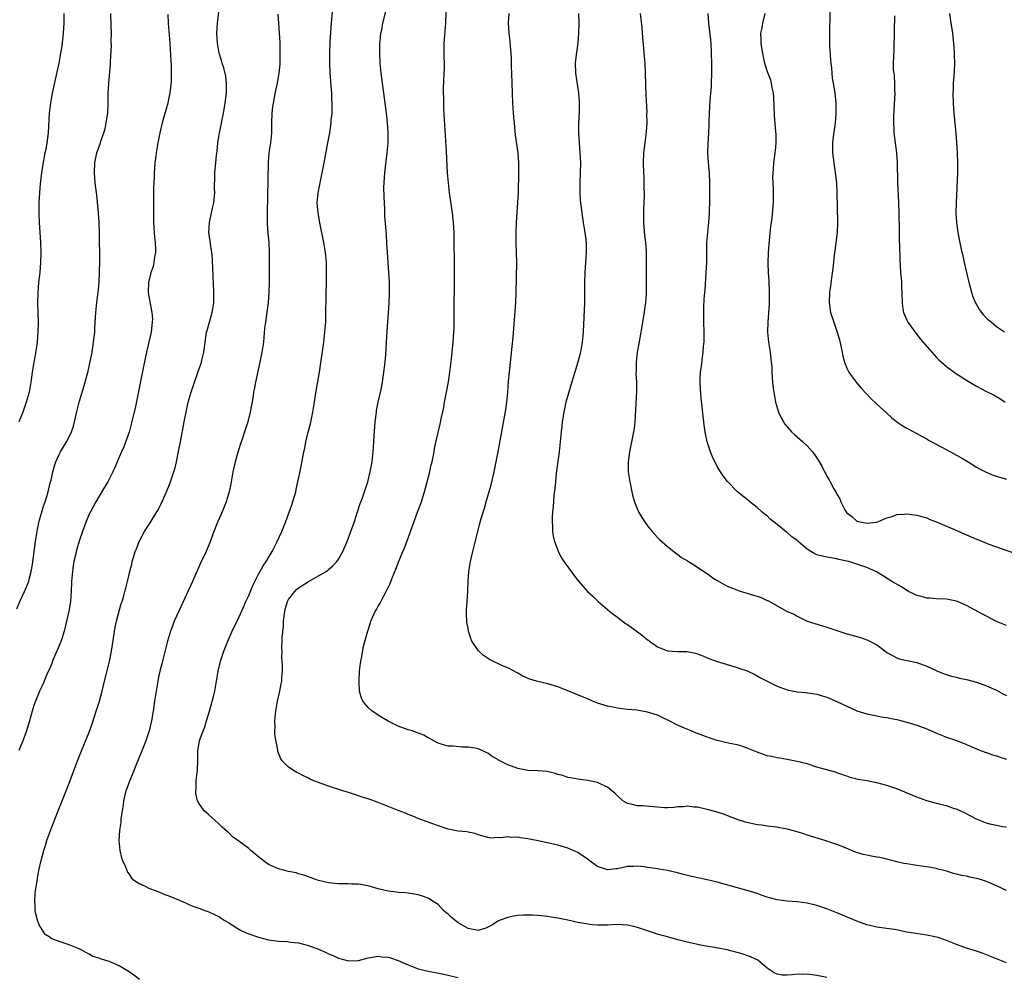
# Model space of a CAD drawing. Units: inches. Extents: x 2631000 to 2634000, y 1494000 to 1497000.
# Drawn here: x 2632877 to 2633075, y 1494544 to 1494736 of the extents above; entities that cross this region are included whole.
import ezdxf

# ---------------------------------------------------------------- set-up
doc = ezdxf.new("R2010")
doc.units = ezdxf.units.IN
doc.header["$MEASUREMENT"] = 0
doc.layers.add('LD26311494_10ft', color=100, linetype='Continuous')

msp = doc.modelspace()

# ---------------------------------------------------------------- linework, layer by layer
at = {"layer": 'LD26311494_10ft'}
for points, elevation in [([(2632901.12, 1494543.12), (2632899.98, 1494543.98), (2632899, 1494544.66), (2632897, 1494545.85), (2632895.46, 1494546.54), (2632895, 1494546.72), (2632893.26, 1494547.26), (2632893, 1494547.39), (2632891.76, 1494547.76), (2632891, 1494548.2), (2632890.47, 1494548.47), (2632889.52, 1494549), (2632889, 1494549.25), (2632887, 1494550.08), (2632885, 1494550.77), (2632883.38, 1494551.38), (2632883, 1494551.66), (2632882.17, 1494552.17), (2632881.62, 1494553), (2632881, 1494554.11), (2632880.64, 1494555), (2632880.3, 1494556.3), (2632880.19, 1494557), (2632880.19, 1494557.81), (2632880.09, 1494559), (2632880.16, 1494560.16), (2632880.26, 1494561), (2632880.37, 1494561.63), (2632880.57, 1494563), (2632880.93, 1494565), (2632881.36, 1494567), (2632881.88, 1494569), (2632882.15, 1494569.84), (2632882.5, 1494571), (2632883.22, 1494573), (2632884.66, 1494576.66), (2632886.42, 1494581), (2632887, 1494582.49), (2632888.67, 1494587), (2632889.46, 1494589), (2632891, 1494592.77), (2632891.6, 1494594.4), (2632892.44, 1494597), (2632893.05, 1494599), (2632893.6, 1494601), (2632894.1, 1494603), (2632895.06, 1494606.94), (2632895.5, 1494609), (2632895.71, 1494610.29), (2632896.2, 1494613.8), (2632896.49, 1494615), (2632897.44, 1494618.56), (2632897.61, 1494619), (2632897.91, 1494619.91), (2632898.19, 1494621), (2632898.33, 1494621.67), (2632898.72, 1494623), (2632899.17, 1494625), (2632899.54, 1494626.46), (2632899.65, 1494627), (2632899.88, 1494627.88), (2632900.24, 1494629), (2632900.47, 1494629.52), (2632901, 1494631), (2632902.07, 1494633), (2632903.21, 1494634.79), (2632904.6, 1494637), (2632904.75, 1494637.25), (2632905.43, 1494638.57), (2632906.51, 1494641), (2632907.23, 1494642.77), (2632908, 1494645), (2632908.23, 1494645.77), (2632908.52, 1494647), (2632908.94, 1494649.06), (2632909.31, 1494651), (2632910.04, 1494655), (2632910.43, 1494657), (2632910.88, 1494659), (2632911.46, 1494661), (2632911.84, 1494662.16), (2632912.88, 1494665.12), (2632913.4, 1494666.6), (2632913.52, 1494667), (2632913.64, 1494667.64), (2632913.98, 1494669), (2632914.11, 1494669.89), (2632914.24, 1494671), (2632914.57, 1494673), (2632914.66, 1494673.34), (2632915.69, 1494677), (2632915.87, 1494678.13), (2632915.99, 1494679), (2632916.02, 1494681), (2632915.93, 1494683), (2632915.91, 1494683.91), (2632915.78, 1494686.22), (2632915.77, 1494687), (2632915.73, 1494687.73), (2632915.58, 1494689), (2632915.31, 1494690.69), (2632915.26, 1494691.26), (2632915.04, 1494693), (2632915.14, 1494695), (2632915.56, 1494697), (2632915.83, 1494698.17), (2632915.98, 1494699), (2632916.19, 1494701), (2632916.17, 1494701.83), (2632916.23, 1494704.23), (2632916.21, 1494705), (2632916.29, 1494705.71), (2632916.38, 1494707), (2632916.52, 1494708.52), (2632916.68, 1494709.32), (2632916.83, 1494711), (2632917.14, 1494713), (2632917.45, 1494714.55), (2632917.71, 1494715.71), (2632917.97, 1494717), (2632918.31, 1494719), (2632918.53, 1494721), (2632918.52, 1494721.48), (2632918.56, 1494723), (2632918.42, 1494724.42), (2632918.05, 1494726.05), (2632917.7, 1494727), (2632917.56, 1494727.56), (2632917.08, 1494729), (2632917, 1494729.41), (2632916.74, 1494731), (2632916.63, 1494733), (2632916.72, 1494735), (2632917.24, 1494739)], 8810), ([(2633075, 1494546.49), (2633071, 1494548.09), (2633070.32, 1494548.32), (2633069, 1494548.81), (2633067, 1494549.44), (2633065, 1494550.14), (2633062.97, 1494550.97), (2633061.48, 1494551.48), (2633061, 1494551.62), (2633059, 1494552.03), (2633058.13, 1494552.13), (2633056.39, 1494552.39), (2633055, 1494552.65), (2633054.7, 1494552.7), (2633052.93, 1494553.07), (2633049, 1494553.64), (2633048.19, 1494553.81), (2633047, 1494554.1), (2633045, 1494554.8), (2633041, 1494556.49), (2633039, 1494557.28), (2633037, 1494557.94), (2633035, 1494558.44), (2633033, 1494558.72), (2633031, 1494558.85), (2633029, 1494559.1), (2633027.49, 1494559.49), (2633027, 1494559.66), (2633025.97, 1494559.97), (2633025, 1494560.36), (2633023, 1494560.95), (2633020.3, 1494561.7), (2633017, 1494562.65), (2633015, 1494563.14), (2633013.44, 1494563.44), (2633011.8, 1494563.8), (2633010.19, 1494564.19), (2633009, 1494564.51), (2633007, 1494564.98), (2633005.26, 1494565.26), (2633005, 1494565.32), (2633003, 1494565.61), (2633002.3, 1494565.7), (2633001, 1494565.83), (2633000.18, 1494565.82), (2632999, 1494565.78), (2632997, 1494565.36), (2632996.69, 1494565.31), (2632995, 1494565.13), (2632993, 1494565.81), (2632991.31, 1494567), (2632991.14, 1494567.14), (2632989, 1494568.61), (2632987, 1494569.5), (2632985, 1494570.07), (2632981.06, 1494570.94), (2632979.3, 1494571.3), (2632979, 1494571.37), (2632977.54, 1494571.54), (2632977, 1494571.67), (2632975.64, 1494571.64), (2632975, 1494571.76), (2632973.56, 1494571.56), (2632973, 1494571.64), (2632971.5, 1494571.5), (2632971, 1494571.6), (2632969, 1494572.13), (2632968.4, 1494572.4), (2632967, 1494572.67), (2632966.75, 1494572.75), (2632965, 1494572.91), (2632963, 1494573.29), (2632962.6, 1494573.4), (2632959.51, 1494574.49), (2632958.78, 1494574.78), (2632957, 1494575.46), (2632955.93, 1494575.93), (2632955, 1494576.24), (2632954.48, 1494576.48), (2632953, 1494577.01), (2632949, 1494578.65), (2632947, 1494579.36), (2632945.74, 1494579.74), (2632945, 1494580), (2632944.23, 1494580.23), (2632943, 1494580.65), (2632941.92, 1494581), (2632939, 1494581.91), (2632937, 1494582.62), (2632936.09, 1494583), (2632935.33, 1494583.33), (2632935, 1494583.51), (2632933.98, 1494583.98), (2632933, 1494584.55), (2632932.68, 1494584.68), (2632932.1, 1494585), (2632931, 1494585.76), (2632929.72, 1494587), (2632929.42, 1494587.42), (2632928.86, 1494588.86), (2632928.84, 1494589), (2632928.83, 1494589.17), (2632928.28, 1494592.28), (2632928.27, 1494593), (2632928.3, 1494593.7), (2632928.23, 1494595), (2632928.35, 1494596.35), (2632928.43, 1494597), (2632928.81, 1494599), (2632929.27, 1494601), (2632929.54, 1494602.46), (2632929.62, 1494603), (2632929.65, 1494603.65), (2632929.76, 1494605), (2632929.79, 1494606.21), (2632929.73, 1494607), (2632929.67, 1494607.67), (2632929.69, 1494609), (2632929.65, 1494609.65), (2632929.73, 1494611), (2632929.72, 1494611.72), (2632929.96, 1494614.04), (2632929.99, 1494615), (2632930.11, 1494616.11), (2632930.22, 1494617), (2632930.38, 1494617.62), (2632930.8, 1494619), (2632931, 1494619.35), (2632932.25, 1494621), (2632932.61, 1494621.39), (2632933, 1494621.7), (2632935, 1494622.98), (2632938.52, 1494625), (2632938.8, 1494625.2), (2632939, 1494625.38), (2632939.9, 1494626.1), (2632940.69, 1494627), (2632941, 1494627.47), (2632941.87, 1494629), (2632942.76, 1494631), (2632943.52, 1494633), (2632944.2, 1494635), (2632944.79, 1494636.79), (2632945.36, 1494638.64), (2632945.81, 1494639.81), (2632946.9, 1494643), (2632947.4, 1494645), (2632947.65, 1494646.35), (2632947.75, 1494647), (2632947.99, 1494649), (2632948.07, 1494649.93), (2632948.13, 1494651), (2632948.17, 1494652.17), (2632948.37, 1494655), (2632948.63, 1494657), (2632948.67, 1494657.33), (2632949, 1494659), (2632949.55, 1494661.55), (2632949.83, 1494663), (2632950.13, 1494665), (2632950.35, 1494667), (2632950.49, 1494668.49), (2632950.67, 1494671), (2632950.78, 1494673.22), (2632950.89, 1494675), (2632951.17, 1494678.83), (2632951.24, 1494681), (2632951.22, 1494683.22), (2632951.13, 1494685), (2632950.82, 1494689), (2632950.74, 1494690.74), (2632950.63, 1494692.63), (2632950.33, 1494696.33), (2632950.3, 1494697), (2632950.29, 1494697.71), (2632950.16, 1494700.16), (2632950.14, 1494702.14), (2632950.15, 1494703), (2632950.3, 1494705), (2632950.81, 1494709), (2632950.97, 1494711), (2632950.99, 1494713), (2632950.87, 1494715), (2632950.66, 1494717), (2632950.41, 1494719), (2632949.56, 1494725), (2632949.36, 1494727), (2632949.29, 1494729), (2632949.34, 1494731), (2632949.39, 1494731.39), (2632949.54, 1494733), (2632949.68, 1494733.68), (2632949.9, 1494735), (2632950.89, 1494739)], 8840), ([(2632876.51, 1494617.49), (2632877.09, 1494619), (2632878.03, 1494621), (2632878.87, 1494623), (2632879, 1494623.48), (2632879.38, 1494625), (2632879.61, 1494626.39), (2632880.22, 1494631), (2632880.61, 1494633.39), (2632881, 1494635.11), (2632881.87, 1494638.13), (2632882.18, 1494639), (2632882.69, 1494640.69), (2632883.2, 1494642.8), (2632883.35, 1494643.35), (2632883.72, 1494645), (2632883.99, 1494646.01), (2632884.32, 1494647), (2632885, 1494648.47), (2632885.26, 1494649), (2632886.46, 1494651), (2632887, 1494652.04), (2632887.46, 1494653), (2632887.85, 1494654.15), (2632888.08, 1494655), (2632888.62, 1494657.38), (2632889.01, 1494658.99), (2632889.93, 1494662.07), (2632890.79, 1494665.21), (2632891.17, 1494666.83), (2632891.58, 1494669), (2632891.9, 1494671), (2632892.03, 1494672.03), (2632892.11, 1494673), (2632892.15, 1494673.85), (2632892.33, 1494677), (2632892.54, 1494679), (2632892.79, 1494681), (2632892.99, 1494683), (2632893.1, 1494685.1), (2632893.13, 1494687.13), (2632893.05, 1494693), (2632893, 1494695), (2632892.87, 1494697), (2632892.52, 1494700.52), (2632892.24, 1494703), (2632892.09, 1494705), (2632892.15, 1494707), (2632892.56, 1494709), (2632893.25, 1494711), (2632893.36, 1494711.36), (2632893.95, 1494713), (2632894.18, 1494713.82), (2632894.44, 1494715), (2632894.72, 1494717), (2632894.81, 1494718.81), (2632894.83, 1494721), (2632894.92, 1494723), (2632895.27, 1494726.73), (2632895.28, 1494727.28), (2632895.46, 1494730.54), (2632895.45, 1494731.45), (2632895.48, 1494733), (2632895.45, 1494734.55), (2632895.33, 1494737)], 8790), ([(2632885.94, 1494737), (2632885.92, 1494735), (2632885.8, 1494733), (2632885.49, 1494730.51), (2632885.25, 1494729), (2632884.9, 1494727), (2632884.35, 1494724.35), (2632883.6, 1494721), (2632883.23, 1494719), (2632883, 1494717), (2632882.76, 1494713), (2632882.51, 1494711), (2632882.29, 1494709.71), (2632882.14, 1494709), (2632881.64, 1494706.36), (2632881.44, 1494705), (2632881.18, 1494702.82), (2632881.02, 1494701), (2632880.94, 1494699), (2632880.91, 1494696.91), (2632880.96, 1494695), (2632881.25, 1494691), (2632881.31, 1494689), (2632881.26, 1494687), (2632881.08, 1494685), (2632880.87, 1494683), (2632880.69, 1494681), (2632880.62, 1494679), (2632880.68, 1494677), (2632880.76, 1494675), (2632880.72, 1494673), (2632880.54, 1494671), (2632880.35, 1494669.65), (2632880.08, 1494668.08), (2632879.79, 1494666.21), (2632879.59, 1494665), (2632879.29, 1494663), (2632878.95, 1494661), (2632878.4, 1494659), (2632878.02, 1494657.98), (2632877.69, 1494657), (2632876.89, 1494655)], 8780), ([(2632906.8, 1494736.8), (2632906.84, 1494735), (2632907.18, 1494731), (2632907.41, 1494727.41), (2632907.42, 1494726.58), (2632907.48, 1494725), (2632907.42, 1494723.42), (2632907.36, 1494722.64), (2632907.17, 1494721), (2632907, 1494720.09), (2632906.76, 1494719), (2632905.66, 1494715), (2632905.18, 1494713), (2632904.79, 1494711), (2632904.45, 1494709), (2632904.37, 1494708.37), (2632904.2, 1494707), (2632904.11, 1494705.89), (2632904.05, 1494705), (2632904.03, 1494704.03), (2632903.96, 1494703), (2632903.92, 1494702.08), (2632903.94, 1494699.94), (2632903.89, 1494697), (2632903.88, 1494695), (2632904.02, 1494693), (2632904.1, 1494692.1), (2632904.24, 1494691), (2632904.3, 1494689.7), (2632904.29, 1494689), (2632904.12, 1494688.12), (2632903.98, 1494687), (2632903.81, 1494686.19), (2632903.39, 1494685), (2632902.89, 1494683), (2632902.86, 1494681), (2632903, 1494680.18), (2632903.19, 1494679.19), (2632903.24, 1494678.76), (2632903.58, 1494677), (2632903.69, 1494675.69), (2632903.67, 1494675), (2632903.59, 1494674.41), (2632903.45, 1494673), (2632903, 1494671), (2632902.51, 1494669), (2632901.87, 1494666.13), (2632900.2, 1494657.8), (2632899.71, 1494655.71), (2632899.46, 1494654.54), (2632899, 1494652.93), (2632897.96, 1494650.04), (2632897.48, 1494649), (2632897, 1494647.91), (2632896.13, 1494645.87), (2632895.72, 1494645), (2632894.72, 1494643), (2632894.11, 1494641.89), (2632893, 1494640.11), (2632892.35, 1494639), (2632891.25, 1494637), (2632891, 1494636.48), (2632890.4, 1494635), (2632889.68, 1494633), (2632889, 1494631.05), (2632888.53, 1494629.47), (2632888.41, 1494629), (2632888.26, 1494628.26), (2632887.96, 1494627), (2632887.81, 1494626.19), (2632887.65, 1494625), (2632887.48, 1494623), (2632887.39, 1494621), (2632887.24, 1494619), (2632886.94, 1494617.06), (2632886.48, 1494615), (2632885.99, 1494613), (2632885.5, 1494611.5), (2632885.27, 1494610.73), (2632884.67, 1494609.33), (2632884.11, 1494608.11), (2632883.64, 1494607), (2632883.49, 1494606.51), (2632882.89, 1494605.11), (2632882.66, 1494604.66), (2632881.97, 1494603), (2632881.71, 1494602.29), (2632881.07, 1494601), (2632880.25, 1494599), (2632879.91, 1494598.09), (2632879.59, 1494597), (2632879.05, 1494595.05), (2632878.54, 1494593.46), (2632878.42, 1494593), (2632878.09, 1494592.09), (2632877.67, 1494591), (2632876.9, 1494589.1)], 8800), ([(2632928.82, 1494736.82), (2632928.99, 1494735), (2632929.13, 1494733), (2632929.22, 1494731.22), (2632929.26, 1494729), (2632929.22, 1494727), (2632929.22, 1494726.78), (2632929.06, 1494725), (2632929, 1494724.61), (2632928.72, 1494723), (2632928.4, 1494721.6), (2632928.13, 1494720.13), (2632927.88, 1494719), (2632927.75, 1494718.25), (2632927.62, 1494717), (2632927.57, 1494715), (2632927.56, 1494713), (2632927.35, 1494711), (2632927.07, 1494709), (2632926.92, 1494707), (2632926.68, 1494697), (2632926.73, 1494694.73), (2632926.85, 1494692.85), (2632927.01, 1494690.99), (2632927.1, 1494689), (2632927.11, 1494686.89), (2632927.09, 1494685), (2632927.1, 1494683), (2632927.06, 1494681), (2632926.9, 1494679), (2632926.58, 1494676.58), (2632926.35, 1494675), (2632926.2, 1494673.8), (2632925.94, 1494671), (2632925.66, 1494669), (2632925.27, 1494667), (2632924.4, 1494663), (2632924.16, 1494661.84), (2632924, 1494661), (2632923.81, 1494659.81), (2632923.31, 1494657), (2632922.8, 1494655), (2632922.39, 1494653.61), (2632922.17, 1494653), (2632921.75, 1494651.75), (2632921.39, 1494650.61), (2632920.89, 1494649.11), (2632920.27, 1494647), (2632919.82, 1494645), (2632919.4, 1494642.6), (2632919.06, 1494641), (2632918.47, 1494639), (2632917.68, 1494637), (2632916.81, 1494635), (2632916, 1494633), (2632915.19, 1494630.81), (2632914.44, 1494629), (2632913.34, 1494626.67), (2632911.71, 1494623), (2632908.96, 1494617.04), (2632908.08, 1494615), (2632907.78, 1494614.22), (2632907.33, 1494613), (2632906.73, 1494611), (2632905.55, 1494606.45), (2632905.19, 1494605), (2632905, 1494604.11), (2632904.76, 1494603), (2632904.41, 1494601), (2632904.1, 1494599), (2632903.83, 1494597), (2632903.51, 1494595), (2632903.02, 1494593), (2632902.34, 1494591), (2632901.55, 1494589), (2632900.24, 1494585.76), (2632899.95, 1494585), (2632899.09, 1494582.91), (2632898.53, 1494581.47), (2632898.38, 1494581), (2632897.88, 1494579), (2632897.8, 1494578.2), (2632897.59, 1494577), (2632897.37, 1494575.37), (2632897.38, 1494574.62), (2632897.12, 1494573), (2632896.98, 1494571), (2632897.16, 1494569), (2632897.51, 1494567.51), (2632897.68, 1494567), (2632898.28, 1494565.72), (2632898.67, 1494564.67), (2632899, 1494564.26), (2632899.47, 1494563.47), (2632900.08, 1494563), (2632901, 1494562.37), (2632902.08, 1494561.92), (2632903, 1494561.42), (2632904.75, 1494560.75), (2632905, 1494560.68), (2632906.21, 1494560.21), (2632907, 1494559.93), (2632909.23, 1494559), (2632910.47, 1494558.47), (2632911, 1494558.2), (2632912.34, 1494557.66), (2632913, 1494557.41), (2632914.23, 1494557), (2632914.79, 1494556.79), (2632915, 1494556.7), (2632916.17, 1494556.17), (2632917, 1494555.74), (2632917.45, 1494555.45), (2632918.1, 1494555), (2632919, 1494554.47), (2632921, 1494553.22), (2632921.37, 1494553), (2632922.5, 1494552.5), (2632923, 1494552.3), (2632925, 1494551.59), (2632927, 1494551.08), (2632929, 1494550.82), (2632930.73, 1494550.73), (2632931.36, 1494550.64), (2632933, 1494550.47), (2632935, 1494549.95), (2632937, 1494549.18), (2632938.52, 1494548.52), (2632939, 1494548.3), (2632939.92, 1494547.92), (2632941, 1494547.39), (2632943, 1494546.85), (2632945, 1494546.94), (2632947, 1494547.44), (2632949, 1494547.81), (2632949.7, 1494547.7), (2632951, 1494547.62), (2632951.44, 1494547.44), (2632953, 1494546.96), (2632955, 1494546.03), (2632957, 1494545.27), (2632959, 1494544.76), (2632960.5, 1494544.5), (2632962.17, 1494544.17), (2632963, 1494544.02), (2632963.81, 1494543.81), (2632965, 1494543.54)], 8820), ([(2633039, 1494543.52), (2633037, 1494543.95), (2633035, 1494544.17), (2633034.14, 1494544.14), (2633033, 1494544.18), (2633032.03, 1494544.03), (2633031, 1494544.02), (2633029.99, 1494543.99), (2633029, 1494544.18), (2633028.43, 1494544.43), (2633027, 1494545.42), (2633025.11, 1494547), (2633023.67, 1494547.67), (2633022.18, 1494548.18), (2633021, 1494548.55), (2633019, 1494549.05), (2633016.47, 1494549.53), (2633013.97, 1494549.97), (2633010.71, 1494550.71), (2633009.11, 1494551.11), (2633007, 1494551.65), (2633005.96, 1494551.96), (2633005, 1494552.23), (2633001, 1494553.56), (2633000.27, 1494553.73), (2632999, 1494554.02), (2632997.89, 1494554.11), (2632997, 1494554.14), (2632995.89, 1494554.11), (2632995, 1494554.02), (2632993, 1494554.02), (2632991.89, 1494554.11), (2632991, 1494554.23), (2632989, 1494554.57), (2632987.03, 1494555), (2632985.34, 1494555.34), (2632985, 1494555.43), (2632983.64, 1494555.64), (2632983, 1494555.75), (2632981, 1494555.95), (2632980.02, 1494556.02), (2632978.04, 1494556.04), (2632977, 1494555.94), (2632975.77, 1494555.77), (2632975, 1494555.59), (2632973.43, 1494555), (2632973.14, 1494554.86), (2632973, 1494554.81), (2632971.91, 1494554.09), (2632971, 1494553.61), (2632970.57, 1494553.43), (2632969, 1494552.94), (2632967, 1494553.34), (2632965, 1494554.52), (2632964.36, 1494555), (2632963.62, 1494555.62), (2632963, 1494556.2), (2632962.54, 1494556.54), (2632962.06, 1494557), (2632961, 1494558.14), (2632959.66, 1494559), (2632959.28, 1494559.28), (2632959, 1494559.45), (2632957.84, 1494559.84), (2632957, 1494560.09), (2632955, 1494560.43), (2632954.48, 1494560.48), (2632953, 1494560.59), (2632952.65, 1494560.65), (2632951, 1494560.84), (2632949, 1494561.33), (2632947, 1494561.9), (2632945, 1494562.26), (2632943.72, 1494562.28), (2632943, 1494562.32), (2632941.7, 1494562.3), (2632941, 1494562.31), (2632939, 1494562.51), (2632937, 1494562.98), (2632935.55, 1494563.55), (2632935, 1494563.71), (2632934.09, 1494564.09), (2632933, 1494564.35), (2632932.52, 1494564.52), (2632931, 1494564.82), (2632929, 1494565.34), (2632927, 1494566.23), (2632926.51, 1494566.51), (2632925.88, 1494567), (2632925, 1494567.72), (2632924.27, 1494568.27), (2632923.43, 1494569), (2632923, 1494569.4), (2632921, 1494570.9), (2632919.78, 1494571.78), (2632919, 1494572.52), (2632918.73, 1494572.73), (2632917.68, 1494573.68), (2632917, 1494574.36), (2632916.27, 1494575), (2632915, 1494576.17), (2632914.54, 1494576.54), (2632914.09, 1494577), (2632913, 1494578.52), (2632912.76, 1494579), (2632912.42, 1494580.42), (2632912.39, 1494581), (2632912.46, 1494581.54), (2632912.5, 1494583), (2632912.67, 1494584.67), (2632912.73, 1494585), (2632912.75, 1494585.25), (2632912.79, 1494587), (2632912.82, 1494589), (2632913.16, 1494591), (2632913.23, 1494591.23), (2632913.86, 1494593), (2632914.19, 1494593.81), (2632914.55, 1494595), (2632915.14, 1494597), (2632915.94, 1494599.94), (2632916.19, 1494601), (2632916.57, 1494603), (2632916.9, 1494605), (2632917.35, 1494607), (2632917.99, 1494609), (2632918.79, 1494611), (2632919.69, 1494613), (2632921, 1494615.78), (2632922.01, 1494617.99), (2632922.45, 1494619), (2632923, 1494620.21), (2632923.81, 1494622.19), (2632925, 1494624.49), (2632925.88, 1494626.12), (2632926.48, 1494627), (2632927.72, 1494629), (2632928.74, 1494631), (2632929.62, 1494633), (2632930.43, 1494635), (2632931.64, 1494638.36), (2632932.43, 1494641), (2632932.52, 1494641.48), (2632932.89, 1494643), (2632933.37, 1494645.37), (2632934.06, 1494649), (2632934.24, 1494649.76), (2632934.48, 1494651), (2632934.96, 1494652.96), (2632935.39, 1494654.61), (2632935.89, 1494657), (2632936.22, 1494659), (2632936.43, 1494660.43), (2632937.19, 1494665), (2632938.05, 1494671), (2632938.3, 1494673), (2632938.34, 1494673.66), (2632938.45, 1494675), (2632938.48, 1494676.48), (2632938.52, 1494680.52), (2632938.6, 1494683), (2632938.63, 1494684.63), (2632938.59, 1494687), (2632938.42, 1494689), (2632938.09, 1494691), (2632937.37, 1494694.63), (2632936.93, 1494697), (2632936.75, 1494699), (2632936.91, 1494701), (2632937.32, 1494703), (2632937.77, 1494705), (2632938.17, 1494707), (2632938.9, 1494711), (2632939.25, 1494713), (2632939.54, 1494715), (2632939.58, 1494715.58), (2632939.72, 1494717), (2632939.76, 1494718.24), (2632939.76, 1494719), (2632939.71, 1494719.71), (2632939.67, 1494721), (2632939.57, 1494722.43), (2632939.47, 1494723.47), (2632939.36, 1494725), (2632939.25, 1494727), (2632939.25, 1494729), (2632939.36, 1494731.36), (2632939.6, 1494735), (2632939.86, 1494738.14)], 8830), ([(2633075, 1494561), (2633073, 1494561.93), (2633071.34, 1494562.66), (2633070.43, 1494563), (2633069.31, 1494563.31), (2633069, 1494563.41), (2633067.66, 1494563.66), (2633067, 1494563.84), (2633065.99, 1494563.99), (2633065, 1494564.27), (2633064.39, 1494564.39), (2633063, 1494564.85), (2633062.44, 1494565), (2633061.27, 1494565.27), (2633061, 1494565.37), (2633059, 1494565.73), (2633057, 1494565.99), (2633055, 1494566.3), (2633054.42, 1494566.42), (2633053, 1494566.75), (2633051, 1494567.28), (2633049.59, 1494567.59), (2633049, 1494567.69), (2633047.9, 1494567.9), (2633047, 1494568.04), (2633046.23, 1494568.23), (2633044.69, 1494568.69), (2633042.35, 1494569.65), (2633041, 1494570.18), (2633038.6, 1494571), (2633035, 1494572.11), (2633034.33, 1494572.33), (2633033, 1494572.72), (2633032.79, 1494572.79), (2633031, 1494573.27), (2633029.57, 1494573.57), (2633029, 1494573.66), (2633027, 1494573.91), (2633025.92, 1494574.08), (2633025, 1494574.19), (2633022.69, 1494574.69), (2633021.16, 1494575.16), (2633018.27, 1494576.27), (2633016.76, 1494576.76), (2633015, 1494577.22), (2633013, 1494577.67), (2633012.27, 1494577.73), (2633011, 1494577.89), (2633010.21, 1494577.79), (2633009, 1494577.75), (2633008.36, 1494577.64), (2633007, 1494577.59), (2633006.4, 1494577.6), (2633002.02, 1494577.98), (2633001, 1494577.96), (2632999.7, 1494578.3), (2632999, 1494578.42), (2632998.08, 1494579), (2632997, 1494579.96), (2632996.48, 1494580.48), (2632995.83, 1494581), (2632995, 1494581.7), (2632993.76, 1494582.24), (2632993, 1494582.63), (2632991, 1494583.08), (2632989, 1494583.32), (2632987.57, 1494583.57), (2632987, 1494583.66), (2632986.03, 1494584.03), (2632985, 1494584.28), (2632984.48, 1494584.48), (2632982.85, 1494584.85), (2632980.98, 1494584.98), (2632979, 1494585.06), (2632977, 1494585.44), (2632975, 1494586.17), (2632973.38, 1494587), (2632973.14, 1494587.13), (2632973, 1494587.24), (2632971.87, 1494587.87), (2632971, 1494588.55), (2632970.67, 1494588.67), (2632970, 1494589), (2632969, 1494589.42), (2632968.46, 1494589.54), (2632967, 1494589.76), (2632965.73, 1494589.73), (2632964.05, 1494589.95), (2632963, 1494589.92), (2632961.64, 1494590.36), (2632961, 1494590.53), (2632959.43, 1494591.43), (2632959, 1494591.61), (2632958.13, 1494592.13), (2632957, 1494592.55), (2632956.69, 1494592.69), (2632955.78, 1494593), (2632955, 1494593.24), (2632953, 1494593.97), (2632951, 1494594.97), (2632949.71, 1494595.71), (2632949, 1494596.19), (2632948.48, 1494596.48), (2632947.77, 1494597), (2632947, 1494597.71), (2632945.89, 1494599), (2632945.6, 1494599.6), (2632945.24, 1494601), (2632945.15, 1494602.85), (2632945.13, 1494603), (2632945.14, 1494603.14), (2632945.24, 1494605), (2632945.42, 1494606.58), (2632945.48, 1494607), (2632945.62, 1494607.62), (2632946.05, 1494609.95), (2632946.93, 1494613.07), (2632947, 1494613.25), (2632947.53, 1494615), (2632948.4, 1494617), (2632948.64, 1494617.36), (2632949, 1494618.01), (2632949.35, 1494618.65), (2632950.1, 1494620.1), (2632950.61, 1494621), (2632951.39, 1494622.61), (2632951.87, 1494623.87), (2632952.54, 1494625.46), (2632953.19, 1494627.19), (2632953.93, 1494629), (2632954.26, 1494629.74), (2632955, 1494631.68), (2632955.49, 1494633), (2632956.17, 1494635), (2632956.92, 1494637.08), (2632957.64, 1494639), (2632957.91, 1494639.91), (2632958.26, 1494641), (2632958.8, 1494643), (2632959.32, 1494645), (2632959.62, 1494646.38), (2632959.78, 1494647), (2632960.01, 1494648.01), (2632960.19, 1494649), (2632960.28, 1494649.72), (2632961, 1494652.87), (2632961.42, 1494654.58), (2632961.6, 1494655.6), (2632962.12, 1494657.88), (2632962.31, 1494659), (2632962.69, 1494661), (2632963.05, 1494663.05), (2632963.34, 1494665), (2632963.68, 1494667.68), (2632964.04, 1494671), (2632964.18, 1494673), (2632964.21, 1494673.79), (2632964.22, 1494675), (2632964.21, 1494679), (2632964.27, 1494681.73), (2632964.3, 1494685), (2632964.19, 1494693), (2632964.09, 1494695), (2632963.86, 1494697), (2632963.29, 1494701), (2632963.05, 1494703), (2632962.89, 1494705), (2632962.71, 1494709.29), (2632962.49, 1494712.49), (2632962.16, 1494717.84), (2632962.13, 1494719), (2632962.14, 1494720.14), (2632962.1, 1494721), (2632962.1, 1494721.9), (2632962.24, 1494725), (2632962.25, 1494725.75), (2632962.25, 1494727), (2632962.2, 1494728.2), (2632962.21, 1494729), (2632962.24, 1494729.76), (2632962.24, 1494731), (2632962.53, 1494735), (2632962.62, 1494737.38)], 8850), ([(2633075, 1494573.66), (2633074.23, 1494573.77), (2633073, 1494574), (2633071.69, 1494574.31), (2633071, 1494574.49), (2633069.68, 1494575), (2633069, 1494575.3), (2633067.89, 1494575.89), (2633066.58, 1494576.58), (2633065, 1494577.28), (2633064.61, 1494577.39), (2633063, 1494577.94), (2633061.75, 1494578.25), (2633061, 1494578.46), (2633059, 1494579), (2633057.53, 1494579.53), (2633057, 1494579.69), (2633053, 1494581.37), (2633051, 1494582.06), (2633049, 1494582.61), (2633047.02, 1494582.98), (2633045.26, 1494583.26), (2633045, 1494583.35), (2633043.65, 1494583.65), (2633043, 1494583.93), (2633042.16, 1494584.16), (2633041, 1494584.61), (2633040.71, 1494584.71), (2633037, 1494585.76), (2633035, 1494586.37), (2633033, 1494586.9), (2633031, 1494587.28), (2633029.52, 1494587.52), (2633029, 1494587.58), (2633027.86, 1494587.86), (2633027, 1494588.03), (2633026.3, 1494588.3), (2633025, 1494588.74), (2633024.33, 1494589), (2633023, 1494589.56), (2633021.92, 1494589.92), (2633021, 1494590.19), (2633019.49, 1494590.51), (2633017, 1494591.11), (2633015.58, 1494591.58), (2633015, 1494591.75), (2633014.1, 1494592.1), (2633013, 1494592.5), (2633012.65, 1494592.65), (2633011.76, 1494593), (2633010.45, 1494593.55), (2633009, 1494594.19), (2633007.34, 1494595), (2633005.79, 1494595.79), (2633005, 1494596.15), (2633004.34, 1494596.34), (2633003, 1494596.79), (2633000.86, 1494597.14), (2632999, 1494597.32), (2632997, 1494597.55), (2632996.33, 1494597.67), (2632995, 1494597.95), (2632993, 1494598.58), (2632991.94, 1494599), (2632991.29, 1494599.29), (2632988.47, 1494600.47), (2632987.24, 1494601), (2632985, 1494601.87), (2632983, 1494602.42), (2632981, 1494602.91), (2632980.76, 1494603), (2632979.4, 1494603.4), (2632977.99, 1494603.99), (2632977, 1494604.61), (2632976.73, 1494604.73), (2632976.25, 1494605), (2632975, 1494605.63), (2632974.02, 1494606.02), (2632971.34, 1494607.34), (2632970.12, 1494608.12), (2632969.09, 1494609.09), (2632967.79, 1494611), (2632967.55, 1494611.55), (2632967.11, 1494613), (2632967, 1494613.63), (2632966.77, 1494614.77), (2632966.66, 1494616.66), (2632966.67, 1494617), (2632966.71, 1494617.29), (2632966.8, 1494619), (2632966.97, 1494621), (2632967.06, 1494623.06), (2632967.18, 1494625), (2632967.42, 1494626.58), (2632967.47, 1494627), (2632967.6, 1494627.6), (2632967.95, 1494629), (2632968.19, 1494629.81), (2632969, 1494633.27), (2632969.38, 1494634.62), (2632969.64, 1494635.64), (2632970.28, 1494637.72), (2632970.63, 1494639), (2632971.61, 1494642.39), (2632972.25, 1494645), (2632972.66, 1494647), (2632973.04, 1494649), (2632974.4, 1494656.4), (2632974.57, 1494657.43), (2632974.8, 1494659), (2632975, 1494661), (2632975.14, 1494663.14), (2632975.29, 1494665), (2632975.86, 1494670.14), (2632976.05, 1494672.05), (2632976.39, 1494676.39), (2632976.56, 1494679), (2632976.64, 1494681), (2632976.76, 1494687), (2632976.74, 1494689), (2632976.66, 1494691), (2632976.64, 1494693), (2632976.74, 1494695), (2632977.02, 1494699.02), (2632977.1, 1494701), (2632977.2, 1494705), (2632977.2, 1494707), (2632977.07, 1494709), (2632976.54, 1494712.54), (2632976.29, 1494715), (2632976.18, 1494716.18), (2632976.01, 1494719), (2632975.91, 1494721), (2632975.8, 1494725), (2632975.75, 1494726.25), (2632975.72, 1494727.72), (2632975.64, 1494729), (2632975.5, 1494730.5), (2632975.43, 1494731.43), (2632975.23, 1494733), (2632975.1, 1494735), (2632975.22, 1494737)], 8860), ([(2632989.17, 1494737), (2632989.23, 1494735), (2632989.19, 1494733), (2632989, 1494731), (2632988.67, 1494728.67), (2632988.52, 1494727), (2632988.58, 1494725), (2632989.14, 1494721), (2632989.28, 1494719.28), (2632989.29, 1494719), (2632989.28, 1494717.28), (2632989.17, 1494714.83), (2632989.17, 1494713), (2632989.28, 1494711), (2632989.44, 1494709), (2632989.53, 1494707), (2632989.49, 1494705), (2632989.41, 1494703), (2632989.42, 1494701), (2632989.52, 1494699.52), (2632989.8, 1494697), (2632989.94, 1494695.94), (2632990.09, 1494695), (2632990.44, 1494693), (2632990.69, 1494691), (2632990.71, 1494689), (2632990.46, 1494685), (2632990.39, 1494683), (2632990.38, 1494681.62), (2632990.34, 1494679), (2632990.08, 1494673), (2632989.9, 1494671), (2632989.54, 1494669), (2632989.02, 1494667), (2632987.61, 1494662.39), (2632987, 1494660.33), (2632986.65, 1494659), (2632986.22, 1494657), (2632985.9, 1494655), (2632985.82, 1494654.18), (2632985.67, 1494653), (2632985.51, 1494651), (2632985.3, 1494649), (2632984.71, 1494644.71), (2632984.52, 1494643), (2632984.41, 1494641.59), (2632984.22, 1494640.22), (2632984.06, 1494637.94), (2632983.93, 1494637), (2632983.85, 1494635.85), (2632983.85, 1494635), (2632983.94, 1494634.06), (2632983.96, 1494633), (2632984.1, 1494632.1), (2632984.36, 1494631), (2632985, 1494629.28), (2632985.11, 1494629), (2632985.76, 1494627.76), (2632986.25, 1494627), (2632987, 1494625.92), (2632988.23, 1494624.23), (2632989.1, 1494623.1), (2632990.03, 1494622.03), (2632990.98, 1494620.98), (2632992.02, 1494620.02), (2632993.09, 1494619), (2632995, 1494617.4), (2632995.42, 1494617), (2632996.31, 1494616.31), (2632997, 1494615.83), (2632997.43, 1494615.43), (2632998, 1494615), (2632998.58, 1494614.58), (2632999, 1494614.34), (2633001, 1494612.91), (2633002.09, 1494612.09), (2633003, 1494611.31), (2633003.19, 1494611.19), (2633003.42, 1494611), (2633005, 1494609.88), (2633007, 1494609.1), (2633009, 1494608.95), (2633010.91, 1494608.91), (2633012.62, 1494608.62), (2633014.1, 1494608.1), (2633015, 1494607.7), (2633016.79, 1494607), (2633021, 1494605.74), (2633021.53, 1494605.53), (2633023, 1494605.04), (2633024.37, 1494604.37), (2633025, 1494604.09), (2633025.68, 1494603.68), (2633027, 1494602.96), (2633029, 1494601.97), (2633031, 1494601.27), (2633033, 1494600.87), (2633034.71, 1494600.71), (2633037, 1494600.39), (2633038.05, 1494600.05), (2633039, 1494599.8), (2633041, 1494598.94), (2633043, 1494597.95), (2633045, 1494597.06), (2633047, 1494596.42), (2633049, 1494596), (2633049.85, 1494595.85), (2633051, 1494595.69), (2633051.56, 1494595.56), (2633053, 1494595.31), (2633055, 1494594.77), (2633057, 1494594.14), (2633059, 1494593.4), (2633061, 1494592.53), (2633063, 1494591.73), (2633063.57, 1494591.57), (2633065.21, 1494591), (2633067, 1494590.3), (2633069, 1494589.43), (2633069.29, 1494589.29), (2633070.73, 1494588.73), (2633071, 1494588.66), (2633072.2, 1494588.2), (2633073, 1494588), (2633073.74, 1494587.74), (2633075, 1494587.36)], 8870), ([(2633001.52, 1494737), (2633001.84, 1494734.16), (2633001.92, 1494733), (2633002.36, 1494728.36), (2633002.44, 1494727), (2633002.68, 1494720.68), (2633002.84, 1494717.16), (2633002.83, 1494716.83), (2633002.84, 1494715), (2633002.73, 1494713.27), (2633002.64, 1494712.64), (2633002.44, 1494711), (2633002.23, 1494709), (2633002.15, 1494707), (2633002.19, 1494705), (2633002.24, 1494704.24), (2633002.28, 1494703), (2633002.29, 1494701.71), (2633002.32, 1494701), (2633002.32, 1494700.32), (2633002.23, 1494697.77), (2633002.22, 1494695), (2633002.4, 1494692.4), (2633002.57, 1494691), (2633002.71, 1494689.29), (2633002.73, 1494689), (2633002.73, 1494687), (2633002.7, 1494685.3), (2633002.73, 1494684.73), (2633002.75, 1494683), (2633002.75, 1494681), (2633002.74, 1494680.74), (2633002.6, 1494679), (2633002.39, 1494677.61), (2633002.33, 1494677), (2633002.23, 1494676.23), (2633001.69, 1494673), (2633001.26, 1494670.74), (2633000.96, 1494669.04), (2633000.72, 1494667), (2633000.72, 1494665.28), (2633000.69, 1494664.69), (2633000.8, 1494663), (2633000.81, 1494661.19), (2633000.56, 1494657.44), (2633000.45, 1494655), (2633000.32, 1494653.68), (2633000.21, 1494653), (2632999.99, 1494651.99), (2632999.67, 1494650.33), (2632999.38, 1494649), (2632999.12, 1494647), (2632999.15, 1494645), (2632999.36, 1494643.36), (2632999.43, 1494643), (2632999.58, 1494642.42), (2632999.86, 1494641), (2633000.06, 1494640.06), (2633000.41, 1494639), (2633001, 1494637.41), (2633001.18, 1494637), (2633001.84, 1494635.84), (2633002.38, 1494635), (2633003, 1494634.15), (2633003.95, 1494633), (2633005, 1494631.82), (2633005.41, 1494631.41), (2633006.45, 1494630.45), (2633007, 1494629.99), (2633008.31, 1494629), (2633008.69, 1494628.69), (2633009, 1494628.48), (2633009.81, 1494627.81), (2633011, 1494627.11), (2633013, 1494625.86), (2633014.71, 1494624.71), (2633015, 1494624.57), (2633015.88, 1494623.88), (2633017, 1494623.18), (2633017.1, 1494623.1), (2633019, 1494622.04), (2633020.56, 1494621.44), (2633021.17, 1494621.17), (2633021.79, 1494621), (2633022.71, 1494620.71), (2633024.27, 1494620.27), (2633025, 1494620.02), (2633025.79, 1494619.79), (2633027, 1494619.2), (2633027.15, 1494619.15), (2633031, 1494616.99), (2633032.41, 1494616.41), (2633033, 1494616.01), (2633033.72, 1494615.72), (2633035, 1494615), (2633038.09, 1494614.09), (2633039, 1494613.83), (2633042.61, 1494612.61), (2633045.72, 1494611.72), (2633047.21, 1494611.21), (2633049, 1494610.26), (2633049.77, 1494609.77), (2633050.67, 1494609), (2633051, 1494608.77), (2633052.15, 1494608.15), (2633053, 1494607.65), (2633053.49, 1494607.49), (2633055.11, 1494607.11), (2633057, 1494606.75), (2633059, 1494606.03), (2633061.05, 1494605.05), (2633062.49, 1494604.49), (2633063, 1494604.3), (2633063.99, 1494603.99), (2633065, 1494603.76), (2633065.59, 1494603.59), (2633067, 1494603.33), (2633067.25, 1494603.25), (2633069, 1494602.82), (2633071, 1494602.08), (2633073, 1494601.15), (2633074.41, 1494600.41), (2633075, 1494600.14)], 8880), ([(2633075, 1494614.19), (2633073, 1494614.94), (2633072.87, 1494615), (2633071, 1494616.01), (2633070.34, 1494616.34), (2633067, 1494618.17), (2633065, 1494619.02), (2633063, 1494619.43), (2633061, 1494619.51), (2633059.62, 1494619.62), (2633059, 1494619.63), (2633057.95, 1494619.95), (2633057, 1494620.16), (2633056.46, 1494620.46), (2633055.34, 1494621), (2633055, 1494621.18), (2633053.92, 1494621.92), (2633052.03, 1494623), (2633050.17, 1494624.17), (2633048.92, 1494624.92), (2633048.77, 1494625), (2633047, 1494625.82), (2633045.8, 1494626.2), (2633045, 1494626.5), (2633043.39, 1494627), (2633043, 1494627.09), (2633041.4, 1494627.4), (2633041, 1494627.52), (2633039, 1494627.85), (2633038.09, 1494628.09), (2633037, 1494628.36), (2633036.56, 1494628.56), (2633035.77, 1494629), (2633035, 1494629.48), (2633033.2, 1494631), (2633033, 1494631.19), (2633031.98, 1494631.98), (2633031, 1494632.81), (2633030.88, 1494632.88), (2633029, 1494634.4), (2633027.54, 1494635.54), (2633027, 1494636.18), (2633026.47, 1494636.47), (2633025.95, 1494637), (2633025, 1494637.86), (2633023.51, 1494639), (2633023.23, 1494639.23), (2633023, 1494639.44), (2633022.12, 1494640.12), (2633021, 1494641.04), (2633019.03, 1494643.03), (2633018.17, 1494644.17), (2633017.64, 1494645), (2633017, 1494646.06), (2633016.03, 1494648.03), (2633015.65, 1494649), (2633014.99, 1494651), (2633014.63, 1494652.63), (2633014.36, 1494654.36), (2633014.27, 1494655), (2633014.14, 1494656.14), (2633013.97, 1494658.03), (2633013.76, 1494659.76), (2633013.6, 1494661.6), (2633013.54, 1494663), (2633013.56, 1494663.56), (2633013.63, 1494665), (2633013.8, 1494666.2), (2633014, 1494668), (2633014.15, 1494669), (2633014.25, 1494670.25), (2633014.34, 1494671), (2633014.36, 1494672.36), (2633014.38, 1494673), (2633014.32, 1494675), (2633014.29, 1494677), (2633014.33, 1494678.33), (2633014.45, 1494680.45), (2633014.54, 1494681.46), (2633014.8, 1494685), (2633014.88, 1494687), (2633014.88, 1494689), (2633014.91, 1494691), (2633015.09, 1494693), (2633015.33, 1494695), (2633015.47, 1494697), (2633015.52, 1494699.52), (2633015.52, 1494703), (2633015.42, 1494705), (2633015.23, 1494707), (2633015.12, 1494709), (2633015.2, 1494710.8), (2633015.33, 1494713), (2633015.34, 1494714.66), (2633015.38, 1494715.38), (2633015.42, 1494717), (2633015.6, 1494719.6), (2633015.73, 1494721), (2633015.82, 1494722.18), (2633015.86, 1494723), (2633015.93, 1494725), (2633015.93, 1494726.07), (2633015.93, 1494727), (2633015.87, 1494729), (2633015.74, 1494731), (2633015.68, 1494731.68), (2633015.32, 1494735), (2633015.17, 1494737)], 8890), ([(2633026.52, 1494737), (2633026.05, 1494735), (2633025.91, 1494734.09), (2633025.7, 1494733), (2633025.72, 1494731.72), (2633025.75, 1494731), (2633025.9, 1494730.1), (2633026.05, 1494729), (2633026.2, 1494728.2), (2633026.49, 1494727), (2633027, 1494725.31), (2633027.67, 1494723.67), (2633027.81, 1494723), (2633027.93, 1494722.07), (2633028.19, 1494721), (2633028.27, 1494720.27), (2633028.43, 1494716.43), (2633028.7, 1494713.3), (2633028.73, 1494712.73), (2633028.73, 1494711), (2633028.58, 1494709.42), (2633028.56, 1494709), (2633028.29, 1494707), (2633028.22, 1494705.78), (2633028.12, 1494705), (2633028.1, 1494704.1), (2633028.23, 1494701.77), (2633028.24, 1494701), (2633028.2, 1494700.19), (2633028.18, 1494699), (2633027.91, 1494695.91), (2633027.8, 1494695), (2633027.7, 1494694.3), (2633027.41, 1494691.41), (2633027.32, 1494690.68), (2633027.2, 1494689), (2633027.16, 1494686.84), (2633027.23, 1494685), (2633027.33, 1494683.33), (2633027.43, 1494681), (2633027.38, 1494678.62), (2633027.11, 1494675.11), (2633027.09, 1494673), (2633027.28, 1494671), (2633027.58, 1494669), (2633027.82, 1494667), (2633027.91, 1494666.09), (2633027.96, 1494665), (2633027.98, 1494663.98), (2633028.08, 1494663), (2633028.23, 1494661.77), (2633028.31, 1494661), (2633028.69, 1494659), (2633029.28, 1494657), (2633029.82, 1494655.82), (2633030.27, 1494655), (2633030.56, 1494654.56), (2633031, 1494654.01), (2633031.91, 1494653), (2633032.47, 1494652.47), (2633034.18, 1494651), (2633035, 1494650.24), (2633036.1, 1494649), (2633036.49, 1494648.49), (2633037.27, 1494647.27), (2633038.01, 1494646.01), (2633038.52, 1494645), (2633038.7, 1494644.7), (2633039, 1494644.12), (2633039.42, 1494643.42), (2633039.63, 1494643), (2633040.39, 1494641.61), (2633040.84, 1494640.84), (2633041, 1494640.5), (2633041.57, 1494639.57), (2633041.81, 1494639), (2633042.6, 1494637.4), (2633042.82, 1494637), (2633043, 1494636.78), (2633044.01, 1494636.01), (2633045, 1494635.1), (2633045.31, 1494635), (2633047, 1494634.71), (2633049, 1494634.92), (2633049.32, 1494635), (2633051, 1494635.75), (2633052.06, 1494636.06), (2633053, 1494636.41), (2633054.5, 1494636.5), (2633055, 1494636.56), (2633057, 1494636.33), (2633059, 1494635.77), (2633059.52, 1494635.52), (2633061.09, 1494634.91), (2633063, 1494634.07), (2633064.57, 1494633.43), (2633066.54, 1494632.54), (2633067, 1494632.37), (2633067.95, 1494631.95), (2633069, 1494631.51), (2633069.38, 1494631.38), (2633071.49, 1494630.51), (2633076.65, 1494628.65)], 8900), ([(2633039.57, 1494738.43), (2633039.57, 1494735.57), (2633039.51, 1494734.49), (2633039.5, 1494733), (2633039.53, 1494731.53), (2633039.51, 1494731), (2633039.52, 1494730.48), (2633039.7, 1494727.7), (2633039.77, 1494727), (2633039.93, 1494726.07), (2633039.99, 1494725), (2633040.01, 1494724.01), (2633040.26, 1494723), (2633040.54, 1494721.46), (2633040.57, 1494721), (2633040.78, 1494719), (2633040.8, 1494716.8), (2633040.64, 1494715), (2633040.23, 1494712.23), (2633040.09, 1494711), (2633040.1, 1494709.9), (2633040.09, 1494709), (2633040.37, 1494707), (2633040.67, 1494705), (2633040.88, 1494703), (2633040.99, 1494701), (2633041.11, 1494695), (2633041.02, 1494693), (2633040.58, 1494689.42), (2633040.43, 1494688.43), (2633040.19, 1494685.81), (2633039.9, 1494683.9), (2633039.71, 1494682.29), (2633039.51, 1494681), (2633039.44, 1494679), (2633039.74, 1494677), (2633040.37, 1494675), (2633041.06, 1494673), (2633041.5, 1494671.5), (2633042.02, 1494669), (2633042.2, 1494668.2), (2633042.52, 1494667), (2633043, 1494665.8), (2633043.39, 1494665), (2633044.04, 1494664.04), (2633044.83, 1494663), (2633045.82, 1494661.82), (2633047, 1494660.58), (2633047.75, 1494659.75), (2633049, 1494658.58), (2633051, 1494656.74), (2633051.93, 1494655.93), (2633053.04, 1494655.04), (2633054.23, 1494654.23), (2633055, 1494653.75), (2633057, 1494652.68), (2633058.08, 1494652.08), (2633059, 1494651.61), (2633059.38, 1494651.38), (2633062.05, 1494649.95), (2633063.76, 1494649), (2633065, 1494648.35), (2633065.84, 1494647.84), (2633067.3, 1494647), (2633069, 1494645.91), (2633069.57, 1494645.57), (2633070.91, 1494644.91), (2633072.35, 1494644.35), (2633073.85, 1494643.85), (2633075, 1494643.53)], 8910), ([(2633074.62, 1494673), (2633073, 1494674.12), (2633071.92, 1494675), (2633071.43, 1494675.43), (2633071, 1494675.85), (2633070.44, 1494676.44), (2633069.6, 1494677.6), (2633068.79, 1494679), (2633068.28, 1494680.28), (2633068.06, 1494681), (2633067.55, 1494683), (2633066.59, 1494687), (2633066.32, 1494688.32), (2633066.15, 1494689), (2633065.61, 1494691.61), (2633065.34, 1494693), (2633065.03, 1494695), (2633064.93, 1494696.93), (2633064.97, 1494699), (2633065.25, 1494705), (2633065.27, 1494707), (2633065.21, 1494709), (2633065.07, 1494711.07), (2633064.91, 1494712.91), (2633064.51, 1494717), (2633064.37, 1494719), (2633064.31, 1494721), (2633064.35, 1494721.65), (2633064.39, 1494723), (2633064.49, 1494724.49), (2633064.58, 1494725.42), (2633064.63, 1494727), (2633064.6, 1494728.6), (2633064.61, 1494729), (2633064.48, 1494731), (2633064.3, 1494732.3), (2633064.23, 1494733), (2633064.1, 1494733.9), (2633063.92, 1494735), (2633063.67, 1494737)], 8930), ([(2633052.52, 1494736.52), (2633052.51, 1494733.49), (2633052.43, 1494729.57), (2633052.36, 1494728.36), (2633052.31, 1494727), (2633052.31, 1494725.69), (2633052.38, 1494725), (2633052.49, 1494724.49), (2633052.53, 1494723), (2633052.53, 1494721.47), (2633052.58, 1494721), (2633052.44, 1494717.56), (2633052.37, 1494716.37), (2633052.36, 1494715), (2633052.44, 1494713.56), (2633052.43, 1494713), (2633052.46, 1494712.46), (2633052.98, 1494709), (2633053.11, 1494707), (2633053.12, 1494703.12), (2633053.36, 1494699), (2633053.41, 1494697), (2633053.45, 1494693.45), (2633053.5, 1494691.5), (2633053.55, 1494690.45), (2633053.6, 1494687.6), (2633053.77, 1494685), (2633053.88, 1494683.88), (2633053.92, 1494683), (2633053.93, 1494682.07), (2633054, 1494681), (2633054.06, 1494679), (2633054.15, 1494678.15), (2633054.38, 1494677), (2633054.52, 1494676.52), (2633055, 1494675.43), (2633055.14, 1494675.14), (2633055.22, 1494675), (2633056.8, 1494672.8), (2633057.7, 1494671.7), (2633060.48, 1494668.48), (2633061, 1494667.96), (2633061.46, 1494667.46), (2633061.96, 1494667), (2633063, 1494666.1), (2633064.79, 1494664.79), (2633067, 1494663.38), (2633069, 1494662.2), (2633071, 1494661.14), (2633072.42, 1494660.42), (2633073.69, 1494659.69), (2633074.75, 1494659)], 8920)]:
    msp.add_lwpolyline(points, dxfattribs=dict(at, elevation=elevation))

doc.saveas('drawing.dxf')
